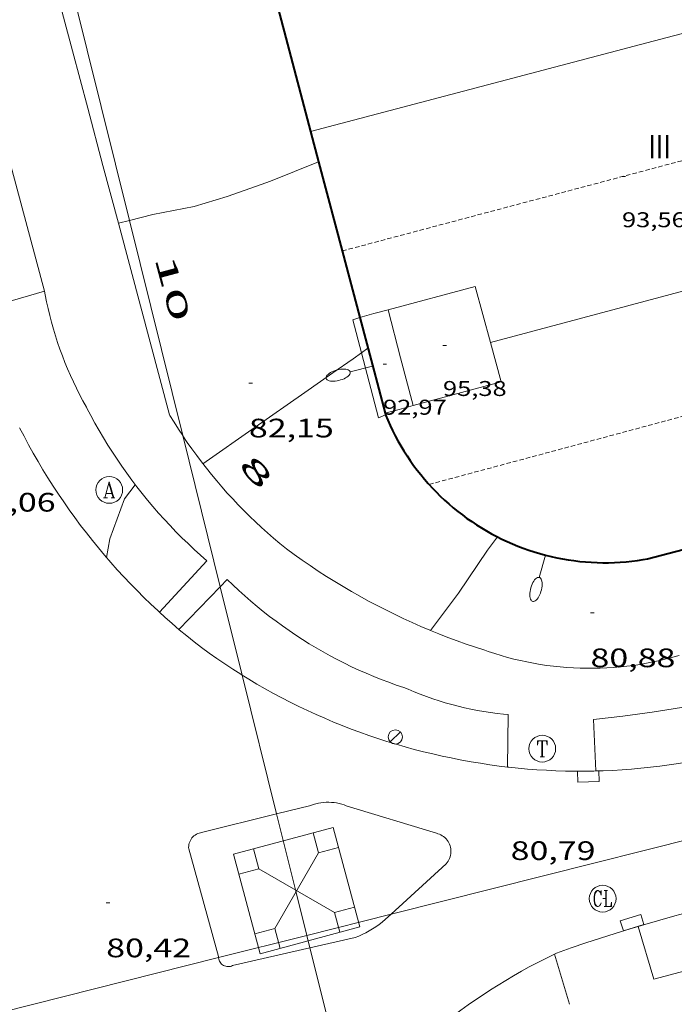
# Model space of a CAD drawing. Units: inches. Extents: x 453992 to 455004, y 4599998 to 4600502.
# Drawn here: x 454273 to 454309, y 4600310 to 4600365 of the extents above; entities that cross this region are included whole.
import ezdxf
from ezdxf.enums import TextEntityAlignment as Align

# ---------------------------------------------------------------- set-up
doc = ezdxf.new("R2010")
doc.units = ezdxf.units.IN
doc.header["$MEASUREMENT"] = 0
doc.linetypes.add('DGN Style 1', pattern=[6.566459889999999, 0.01092589, -6.555533999999999])
doc.linetypes.add('TRAZOS2', pattern=[0.375, 0.25, -0.125])
for name, color, linetype, lineweight in [('CARENER', 7, 'Continuous', 0), ('CORBA DE NIVELL', 7, 'Continuous', 0), ('COTA ALTIMETRICA', 7, 'Continuous', 0), ('COTA EDIFICI', 7, 'Continuous', 0), ('EIX VIA URBANA PAVIMENTADA', 7, 'Continuous', 0), ('EMBORNAL', 7, 'Continuous', 0), ('FACANA EXTERIOR', 7, 'Continuous', 0), ('FANAL', 7, 'Continuous', 0), ('LINIA DE VOLADA', 7, 'Continuous', 0), ('LINIA ELECTRICA', 7, 'Continuous', 0), ('LINIA VOLUMETRICA', 7, 'Continuous', 0), ('MUR', 7, 'Continuous', 0), ('PARTERRE DE GESPA', 7, 'Continuous', 0), ('PORTA ACCES DE VEHICLES', 7, 'Continuous', 0), ('REGISTRE AIGUA', 7, 'Continuous', 0), ('REGISTRE CLAVEGUERAM', 7, 'Continuous', 0), ('REGISTRE TELEFON', 7, 'Continuous', 0), ('TEXT DE NUMERO DE PLANTES', 7, 'Continuous', 0), ('TEXT DE NUMERO DE POLICIA', 7, 'Continuous', 0), ('TORRE METAL-LICA', 7, 'Continuous', 0), ('VORERA', 7, 'Continuous', 0)]:
    doc.layers.add(name, color=color, linetype=linetype, lineweight=lineweight)
doc.styles.add('Style-Arial', font='ARIAL.TTF')
doc.linetypes.add('linelec', pattern='A,6.625,[5,dgnlstyle-mataro.shx,S=0.0088,R=0,X=0.1,Y=0],0.125,-1.25,[6,dgnlstyle-mataro.shx,S=0.014,R=0,X=0,Y=0],-1.25,0.125,[5,dgnlstyle-mataro.shx,S=0.0088,R=0,X=0.9,Y=1.1],6.625', length=16)

# ---------------------------------------------------------------- blocks, each defined once
blk = doc.blocks.new('RAIGUC')
at = {"color": 0, "linetype": 'ByBlock', "lineweight": -2, "flags": 128}
for points in [[(0.002, 0.6), (-0.33, -0.6)], [(0.002, 0.6), (0.332, -0.6)], [(0.002, 0.43), (0.284, -0.6)], [(-0.424, -0.6), (-0.14, -0.6)], [(-0.236, -0.26), (0.19, -0.26)], [(0.142, -0.6), (0.426, -0.6)]]:
    blk.add_lwpolyline(points, dxfattribs=at)
at = {"color": 0, "linetype": 'ByBlock', "lineweight": -2}
blk.add_circle((0.0002215649485588074, -0.001705031752586365), 1, dxfattribs=at)
blk = doc.blocks.new('RTELC')
at = {"color": 0, "linetype": 'ByBlock', "lineweight": -2, "flags": 128}
for points in [[(-0.306, 0.6), (-0.354, 0.26), (-0.354, 0.6), (0.354, 0.6), (0.354, 0.26), (0.308, 0.6)], [(-0.024, 0.6), (-0.024, -0.6)], [(0.024, 0.6), (0.024, -0.6)], [(-0.166, -0.6), (0.166, -0.6)]]:
    blk.add_lwpolyline(points, dxfattribs=at)
at = {"color": 0, "linetype": 'ByBlock', "lineweight": -2}
blk.add_circle((-0.001159542858600617, -0.0002807360887527466), 1, dxfattribs=at)
blk = doc.blocks.new('RCLAVC')
at = {"color": 0, "linetype": 'ByBlock', "lineweight": -2, "flags": 128}
for points in [[(-0.158, 0.43), (-0.122, 0.26), (-0.122, 0.6), (-0.158, 0.43), (-0.228, 0.544), (-0.332, 0.6), (-0.402, 0.6), (-0.508, 0.544), (-0.578, 0.43), (-0.612, 0.316), (-0.648, 0.146), (-0.648, -0.146), (-0.612, -0.316), (-0.578, -0.43), (-0.508, -0.544), (-0.402, -0.6), (-0.332, -0.6), (-0.228, -0.544), (-0.158, -0.43), (-0.122, -0.316)], [(-0.402, 0.6), (-0.472, 0.544), (-0.542, 0.43), (-0.578, 0.316), (-0.612, 0.146), (-0.612, -0.146), (-0.578, -0.316), (-0.542, -0.43), (-0.472, -0.544), (-0.402, -0.6)], [(0.122, 0.6), (0.368, 0.6)], [(0.226, 0.6), (0.226, -0.6)], [(0.262, 0.6), (0.262, -0.6)], [(0.122, -0.6), (0.648, -0.6), (0.648, -0.26), (0.612, -0.6)]]:
    blk.add_lwpolyline(points, dxfattribs=at)
at = {"color": 0, "linetype": 'ByBlock', "lineweight": -2}
blk.add_circle((-0.001401012718677521, -0.0007607361078262329), 1, dxfattribs=at)
blk = doc.blocks.new('COTA')
at = {"color": 0, "linetype": 'ByBlock', "lineweight": -2}
blk.add_line((0, 0), (0.2, 0), dxfattribs=at)
blk = doc.blocks.new('FANAL')
at = {"color": 0, "linetype": 'ByBlock', "lineweight": -2}
blk.add_line((0.283, 0.283), (-0.283, -0.283), dxfattribs=at)
blk.add_circle((0.0002620689868927002, 0.0006722288131713868), 0.40000000060146, dxfattribs=at)
blk = doc.blocks.new('TORME')
at = {"color": 0, "linetype": 'ByBlock', "lineweight": -2}
for p, q in [((0.8, 0.2), (0.2, 0.8)), ((0.8, 0.8), (0.2, 0.2))]:
    blk.add_line(p, q, dxfattribs=at)
at = {"color": 0, "linetype": 'ByBlock', "lineweight": -2, "flags": 128}
for points in [[(0, 0.8), (0.2, 0.8), (0.2, 1)], [(1, 0.8), (0.8, 0.8), (0.8, 1)], [(0, 0.2), (0.2, 0.2), (0.2, 0)], [(1, 0.2), (0.8, 0.2), (0.8, 0)]]:
    blk.add_lwpolyline(points, dxfattribs=at)
blk.add_lwpolyline([(1, 0), (0, 0), (0, 1), (1, 1)], close=True, dxfattribs=at)
blk = doc.blocks.new('EMBORN')
at = {"color": 0, "linetype": 'ByBlock', "lineweight": -2, "flags": 128}
blk.add_lwpolyline([(0, 0), (1.2, 0), (1.2, 0.6), (0, 0.6)], close=True, dxfattribs=at)
blk = doc.blocks.new('FANALP')
at = {"color": 0, "linetype": 'ByBlock', "lineweight": -2, "flags": 128}
for points in [[(1.3, 0), (0, 0)], [(2.7, 0), (2.692, 0.046), (2.668, 0.09), (2.63, 0.132), (2.576, 0.17), (2.51, 0.206), (2.432, 0.236), (2.344, 0.262), (2.248, 0.28), (2.146, 0.294), (2.04, 0.3), (1.936, 0.298), (1.83, 0.292), (1.73, 0.278), (1.636, 0.256), (1.55, 0.23), (1.474, 0.198), (1.41, 0.162), (1.36, 0.122), (1.326, 0.08), (1.304, 0.036), (1.3, -0.01), (1.312, -0.056), (1.34, -0.1), (1.382, -0.14), (1.438, -0.18), (1.508, -0.214), (1.588, -0.242), (1.678, -0.266), (1.776, -0.284), (1.878, -0.296), (1.982, -0.3), (2.088, -0.298), (2.192, -0.288), (2.292, -0.272), (2.384, -0.252), (2.468, -0.224), (2.54, -0.19), (2.602, -0.154), (2.648, -0.112), (2.68, -0.07), (2.698, -0.024), (2.7, 0)]]:
    blk.add_lwpolyline(points, dxfattribs=at)

msp = doc.modelspace()

# ---------------------------------------------------------------- linework, layer by layer
at = {"layer": 'CARENER', "color": 1, "linetype": 'TRAZOS2', "lineweight": 20}
for points, elevation in [([(454290.76515087, 4600351.945115655), (454327.8405019829, 4600361.78764225)], 93.55114554705963), ([(454290.7643698169, 4600351.944908306), (454290.76515087, 4600351.945115655)], 93.55114504147014), ([(454295.650374561, 4600338.835876864), (454331.3804061397, 4600348.432594687)], 93.6951451349101), ([(454295.6502779275, 4600338.835850909), (454295.650374561, 4600338.835876864)], 93.69514526472813)]:
    msp.add_lwpolyline(points, dxfattribs=dict(at, elevation=elevation))
at = {"layer": 'CORBA DE NIVELL', "color": 30, "linetype": 'Continuous', "lineweight": 0}
for points, elevation in [([(454278.8077665926, 4600353.661248682), (454280.1183688588, 4600353.993992255), (454282.4423758458, 4600354.439975313), (454284.2983829496, 4600354.996962094), (454285.641388689, 4600355.478952652), (454286.7443933657, 4600355.869944888), (454289.4398686763, 4600356.954709964)], 83.00012868320002), ([(454278.1923621623, 4600353.50500611), (454278.1925980586, 4600353.505066001)], 83.00012868320002), ([(454278.1925980586, 4600353.505066001), (454278.8077665926, 4600353.661248682)], 83.00012868320002), ([(454282.9442670297, 4600339.99594911), (454285.8752871435, 4600342.047930053), (454288.6673063058, 4600344.002911899), (454290.246317138, 4600345.107901631), (454291.3733248794, 4600345.897894305), (454291.8430858406, 4600346.226609285)], 82.00012713280002), ([(454295.7212158346, 4600330.637837656), (454295.7213607552, 4600330.638029932)], 81.00012558240002)]:
    msp.add_lwpolyline(points, dxfattribs=dict(at, elevation=elevation))
at = {"layer": 'CORBA DE NIVELL', "color": 30, "linetype": 'Continuous', "lineweight": 0, "flags": 128}
for points, elevation in [([(454289.4398686763, 4600356.954709964), (454289.440405778, 4600356.954926115)], 83.00012868320002), ([(454291.8430858406, 4600346.226609285), (454292.2093306142, 4600346.482888869)], 82.00012713280002), ([(454277.5212187192, 4600334.736982105), (454277.7112269655, 4600335.784982288), (454278.5272453101, 4600338.035979586), (454279.1422522198, 4600338.820976136)], 82.00012713280002), ([(454295.7213607552, 4600330.638029932), (454297.3002341785, 4600332.732828924), (454298.9382550495, 4600335.148820241), (454299.4982615249, 4600335.887817138)], 81.00012558240002)]:
    msp.add_lwpolyline(points, dxfattribs=dict(at, elevation=elevation))
at = {"layer": 'EIX VIA URBANA PAVIMENTADA', "color": 1, "linetype": 'Continuous', "lineweight": 20}
for points in [[(454293.509079769, 4600314.706405739, 80.87986032587162), (454319.1191800665, 4600321.142645402, 81.24012595449602), (454369.1973580663, 4600334.36928594, 82.11212730644482), (454391.2184378461, 4600340.384128179, 82.69612821187842)], [(454288.7753300028, 4600313.516736521, 80.81326912492213), (454293.509079769, 4600314.706405739, 80.87986032587162)], [(454283.8205243064, 4600312.27151231, 80.74356825814867), (454288.7753300028, 4600313.516736521, 80.81326912492213)], [(454269.8561272002, 4600308.762029509, 80.54712653229012), (454283.8205243064, 4600312.27151231, 80.74356825814867)]]:
    msp.add_polyline3d(points, dxfattribs=at)
at = {"layer": 'FACANA EXTERIOR', "color": 1, "linetype": 'Continuous', "lineweight": 40, "extrusion": (-6.228023575951076e-07, -0.06338251111475096, 0.9979893071994314), "elevation": -291487.9713294954, "flags": 128}
msp.add_lwpolyline([(454241.0028228172, 4591129.754565863), (454242.3938367465, 4591124.484965276), (454243.7848506757, 4591119.215364686)], dxfattribs=at)
at = {"layer": 'FACANA EXTERIOR', "color": 1, "linetype": 'Continuous', "lineweight": 40}
for points, elevation in [([(454288.988418022, 4600358.660932191), (454289.4398686763, 4600356.954709964)], 94.78614695643773), ([(454289.4398686763, 4600356.954709964), (454290.3703805348, 4600353.437913609), (454290.76515087, 4600351.945115655)], 94.67769115665322), ([(454291.7513430533, 4600348.215895033), (454291.7540169397, 4600348.205788785)], 94.12214592663804)]:
    msp.add_lwpolyline(points, dxfattribs=dict(at, elevation=elevation))
at = {"layer": 'FACANA EXTERIOR', "color": 1, "linetype": 'Continuous', "lineweight": 40, "flags": 128}
for points, elevation in [([(454290.76515087, 4600351.945115655), (454291.7513430543, 4600348.215895033)], 94.35923875766565), ([(454291.7540169397, 4600348.205788785), (454292.463323738, 4600345.524885458), (454293.1753044247, 4600342.833875883)], 94.12150372482496)]:
    msp.add_lwpolyline(points, dxfattribs=dict(at, elevation=elevation))
at = {"layer": 'FACANA EXTERIOR', "color": 1, "linetype": 'Continuous', "lineweight": 40}
for points in [[(454293.1753044249, 4600342.833875882, 93.78014539651201), (454293.1973038141, 4600342.748875584, 93.77514538876002), (454293.3233017256, 4600342.44787416, 93.78414540271363), (454293.4572996799, 4600342.150872683, 93.79314541666723), (454293.5982976678, 4600341.856871158, 93.80114542907042), (454293.7462956893, 4600341.565869584, 93.81014544302401), (454293.901293752, 4600341.278867963, 93.81814545542721), (454294.0632918558, 4600340.995866294, 93.82614546783044), (454294.2322900009, 4600340.716864579, 93.8331454786832), (454294.4082881872, 4600340.441862817, 93.84014548953601), (454294.5902864207, 4600340.171861019, 93.84714550038883), (454294.7792846954, 4600339.905859172, 93.85414551124161), (454294.975283019, 4600339.64485728, 93.86114552209442), (454295.1772813898, 4600339.38885535, 93.86714553139682), (454295.3852798078, 4600339.137853383, 93.87314554069923), (454295.599278273, 4600338.891851378, 93.87814554845122), (454295.650374561, 4600338.835876864, 93.87930683737473)], [(454295.650374561, 4600338.835876864, 93.87930683737473), (454295.8192767855, 4600338.650849336, 93.88314555620323), (454296.0452753528, 4600338.415847256, 93.88814556395522), (454296.2772739673, 4600338.185845139, 93.89314557170722), (454296.5142726352, 4600337.961842994, 93.89714557790882), (454296.7572713578, 4600337.743840812, 93.90214558566082), (454297.0042701322, 4600337.53183861, 93.90514559031202), (454297.2572689614, 4600337.325836372, 93.90914559651364), (454297.5162678531, 4600337.126834096, 93.91214560116484), (454297.7782667873, 4600336.932831809, 93.91514560581604), (454298.0462657915, 4600336.746829487, 93.91714560891681), (454298.3182648474, 4600336.566827144, 93.91914561201763), (454298.5942639551, 4600336.39282478, 93.92114561511843), (454298.8752631236, 4600336.225822389, 93.92314561821922), (454299.1592623575, 4600336.066819987, 93.92414561976963), (454299.4472616431, 4600335.913817565, 93.92514562132003), (454299.7392609956, 4600335.768815125, 93.92514562132003), (454300.0352603999, 4600335.629812662, 93.92614562287042), (454300.3342598694, 4600335.498810191, 93.92514562132003), (454300.6352593953, 4600335.374807715, 93.92514562132003), (454300.940258988, 4600335.258805222, 93.92414561976963), (454301.2482586385, 4600335.149802716, 93.92314561821922), (454301.5582583527, 4600335.048800207, 93.92214561666883), (454301.8712581323, 4600334.955797687, 93.92014561356801), (454302.1852579666, 4600334.869795172, 93.91814561046723), (454302.5022578586, 4600334.790792644, 93.91614560736643), (454302.8212578221, 4600334.720790114, 93.91314560271523), (454303.1412578479, 4600334.65878759, 93.91014559806402), (454303.4622579282, 4600334.60378507, 93.90714559341282), (454303.7852580724, 4600334.556782546, 93.90314558721123), (454304.1092582788, 4600334.517780027, 93.89914558100962), (454304.4342585474, 4600334.486777514, 93.89514557480803), (454304.7592588768, 4600334.463775012, 93.89014556705601), (454305.0852592684, 4600334.448772514, 93.88614556085443), (454305.4112597207, 4600334.441770031, 93.88014555155202), (454305.7372602337, 4600334.442767559, 93.87514554380002), (454306.0632608075, 4600334.4517651, 93.86914553449762), (454306.3892614418, 4600334.468762653, 93.86314552519521), (454306.7142621353, 4600334.493760224, 93.85714551589281), (454307.0392628896, 4600334.526757809, 93.85014550504003), (454307.3622637015, 4600334.567755423, 93.84314549418721), (454307.6852645741, 4600334.616753048, 93.83614548333442), (454307.9172652373, 4600334.65675135, 93.83114547558242), (454319.0843755656, 4600337.577364206, 93.78886758529127)]]:
    msp.add_polyline3d(points, dxfattribs=at)
at = {"layer": 'LINIA DE VOLADA', "color": 7, "linetype": 'Continuous', "lineweight": 0, "elevation": 93.65114519651043}
for points in [[(454291.7540169397, 4600348.205788785), (454291.3583413895, 4600348.076897797), (454291.8430858406, 4600346.226609285)], [(454291.7543429822, 4600348.205894993), (454291.7540169397, 4600348.205788785)]]:
    msp.add_lwpolyline(points, dxfattribs=at)
at = {"layer": 'LINIA DE VOLADA', "color": 7, "linetype": 'Continuous', "lineweight": 0, "elevation": 93.65114519651043, "flags": 128}
msp.add_lwpolyline([(454291.8430858406, 4600346.226609285), (454292.8003018632, 4600342.572878323), (454293.2023037233, 4600342.735875526)], dxfattribs=at)
at = {"layer": 'LINIA ELECTRICA', "color": 1, "linetype": 'linelec', "lineweight": 0}
for points, elevation in [([(454273.2541722438, 4600376.042638498), (454278.8077665926, 4600353.661248682)], 88.48204681334242), ([(454278.8077665926, 4600353.661248682), (454281.8064878667, 4600341.576183485)], 85.57704615569725), ([(454281.8064878667, 4600341.576183485), (454283.9109722502, 4600333.094958103)], 84.00846070884681), ([(454283.9109722502, 4600333.094958103), (454285.1421848919, 4600328.13308146)], 82.90763696588729), ([(454285.1421848919, 4600328.13308146), (454287.0767995539, 4600320.336443433)], 82.2636083766068), ([(454288.154092998, 4600315.994872372), (454288.7753300028, 4600313.516736521)], 80.68812509879353), ([(454288.7753300028, 4600313.516736521), (454288.9512927117, 4600312.814815203)], 80.53601536616675), ([(454288.9512927117, 4600312.814815203), (454291.3313102826, 4600303.320842979)], 80.49293093881265)]:
    msp.add_lwpolyline(points, dxfattribs=dict(at, elevation=elevation))
at = {"layer": 'LINIA ELECTRICA', "color": 1, "linetype": 'linelec', "lineweight": 0, "elevation": 81.2516408989211, "flags": 128}
msp.add_lwpolyline([(454287.0767995539, 4600320.336443433), (454288.1540929982, 4600315.994872369)], dxfattribs=at)
at = {"layer": 'LINIA VOLUMETRICA', "color": 1, "linetype": 'Continuous', "lineweight": 20, "extrusion": (-0.2475263388779615, 0.9367272181078162, 0.2475334935269655), "elevation": 4196856.26172481, "flags": 128}
msp.add_lwpolyline([(-1614499.079025394, -1072132.708919164), (-1614518.257613625, -1072132.646991851), (-1614537.435235042, -1072132.58609666)], dxfattribs=at)
at = {"layer": 'LINIA VOLUMETRICA', "color": 1, "linetype": 'Continuous', "lineweight": 20, "extrusion": (0.0088290693466394, -0.00882920193625686, 0.9999220433251991), "elevation": -36513.74588206735, "flags": 128}
msp.add_lwpolyline([(454280.5680224165, 4600203.73609266), (454295.8483554685, 4600207.804141598), (454311.1276885503, 4600211.871190499)], dxfattribs=at)
at = {"layer": 'LINIA VOLUMETRICA', "color": 1, "linetype": 'Continuous', "lineweight": 20, "extrusion": (-0.1688585143157576, -0.05046345906789466, 0.984347622256476), "elevation": -308767.4289810022, "flags": 128}
msp.add_lwpolyline([(-4277645.700482258, 1725108.701250121), (-4277645.560006276, 1725113.847713924), (-4277642.301967219, 1725113.768275674)], dxfattribs=at)
at = {"layer": 'LINIA VOLUMETRICA', "color": 1, "linetype": 'Continuous', "lineweight": 20, "extrusion": (-0.2992145307174731, 0.9060558423863875, 0.2992214482369474), "elevation": 4032269.980756679, "flags": 128}
msp.add_lwpolyline([(-1873962.777070106, -1264376.140321279), (-1873963.599078688, -1264375.986262654), (-1873964.42203683, -1264375.831156011)], dxfattribs=at)
at = {"layer": 'LINIA VOLUMETRICA', "color": 1, "linetype": 'Continuous', "lineweight": 20, "extrusion": (-0.6969304972709085, -0.1690492368318932, 0.6969291481207246), "elevation": -1094229.549967899, "flags": 128}
msp.add_lwpolyline([(-4363612.942217084, 1063525.095429454), (-4363615.725489852, 1063525.017341371), (-4363618.508526884, 1063524.940647719)], dxfattribs=at)
at = {"layer": 'LINIA VOLUMETRICA', "color": 1, "linetype": 'Continuous', "lineweight": 20, "extrusion": (-0.1682920446882149, -0.05036505783685852, 0.9844496679077859), "elevation": -308057.3927811726, "flags": 128}
msp.add_lwpolyline([(-4276964.3797435, 1726920.623373126), (-4276962.071915742, 1726920.566447109), (-4276962.215945242, 1726915.369101794)], dxfattribs=at)
at = {"layer": 'LINIA VOLUMETRICA', "color": 1, "linetype": 'Continuous', "lineweight": 20, "extrusion": (0.2597030666956207, -0.9656885197266408, 4.130328843935697e-06), "elevation": -4324516.930284738, "flags": 128}
msp.add_lwpolyline([(1633430.486091032, 112.6918240386366), (1633429.665947699, 112.5458238122651), (1633428.845804368, 112.3998235859054)], dxfattribs=at)
at = {"layer": 'MUR', "color": 1, "linetype": 'Continuous', "lineweight": 20, "extrusion": (0.9437159497451272, 0.2338769402666347, 0.2338841230356813), "elevation": 1504646.040683389, "flags": 128}
msp.add_lwpolyline([(4356001.010183175, -361864.1338815135), (4356004.334265842, -361863.876749434), (4356007.659319144, -361863.6206458823)], dxfattribs=at)
at = {"layer": 'MUR', "color": 1, "linetype": 'Continuous', "lineweight": 20, "extrusion": (0.05971203315543504, -0.05971293954024996, 0.9964280395231293), "elevation": -247490.1400833156, "flags": 128}
msp.add_lwpolyline([(3574136.520638523, 2921270.509887704), (3574138.635598178, 2921274.18086936), (3574140.751972049, 2921277.851851016)], dxfattribs=at)
at = {"layer": 'MUR', "color": 1, "linetype": 'Continuous', "lineweight": 20}
for points in [[(454281.8064878667, 4600341.576183485, 83.91372382501231), (454281.5602797025, 4600341.948962639, 83.96613018088644), (454281.3192822121, 4600342.328965057, 84.02313026925923), (454281.0832847674, 4600342.713967445, 84.08313036228321), (454281.0672849474, 4600342.740967607, 84.08813037003523)], [(454295.7213607552, 4600330.638029932, 83.1805737993064), (454295.6922158807, 4600330.649837895, 83.18212896537281), (454295.189216717, 4600330.862842042, 83.20712900413284), (454294.689217611, 4600331.082846177, 83.23312904444322), (454294.1922185704, 4600331.310850301, 83.25712908165282), (454293.6992195817, 4600331.544854404, 83.28112911886244), (454293.2092206582, 4600331.786858498, 83.30512915607204), (454292.7222217924, 4600332.035862578, 83.32712919018081), (454292.239222986, 4600332.291866641, 83.35012922584004), (454291.7602242389, 4600332.554870683, 83.37112925839843), (454291.2852255511, 4600332.824874706, 83.39212929095682), (454290.8142269226, 4600333.101878708, 83.41312932351522), (454290.3472283535, 4600333.385882692, 83.43212935297282), (454289.8842298436, 4600333.676886656, 83.45212938398082), (454289.4252313855, 4600333.9738906, 83.47012941188801), (454288.9712329882, 4600334.277894516, 83.48812943979522), (454288.5212346503, 4600334.588898413, 83.50512946615203), (454288.0762363656, 4600334.90590228, 83.52212949250882), (454287.6352381403, 4600335.229906129, 83.53812951731523), (454287.2532397409, 4600335.518909476, 83.55112953747042), (454286.9072414351, 4600335.812912555, 83.54112952196643), (454286.5652431811, 4600336.112915616, 83.53412951111363), (454286.2282449729, 4600336.417918646, 83.53112950646243), (454285.896246818, 4600336.728921647, 83.53212950801283), (454285.569248701, 4600337.043924616, 83.53612951421441), (454285.2462506358, 4600337.364927566, 83.54412952661761), (454284.9292526179, 4600337.690930475, 83.55512954367204), (454284.6182546396, 4600338.020933347, 83.57012956692803), (454284.3112567055, 4600338.355936196, 83.58812959483524), (454284.0102588186, 4600338.695939006, 83.61012962894401), (454283.715260979, 4600339.04094178, 83.63612966925443), (454283.4252631774, 4600339.389944521, 83.66512971421604), (454283.1412654155, 4600339.742947223, 83.69712976382881), (454282.8622676993, 4600340.100949895, 83.73312981964322), (454282.5902700243, 4600340.46295252, 83.77312988165923), (454282.3232723798, 4600340.827955113, 83.81612994832642), (454282.063274784, 4600341.197957658, 83.86313002119522), (454281.809277228, 4600341.571960165, 83.91313009871523), (454281.8064878667, 4600341.576183485, 83.91372382501231)], [(454309.7022268422, 4600329.231729395, 82.42212778706882), (454309.3402255071, 4600329.129731984, 82.43112780102241), (454308.9752242279, 4600329.035734607, 82.44112781652642), (454308.6092230004, 4600328.948737249, 82.45212783358082), (454308.242221832, 4600328.869739912, 82.46412785218561), (454307.8722207121, 4600328.797742608, 82.4761278707904), (454307.5022196604, 4600328.734745317, 82.49012789249602), (454307.1302186588, 4600328.678748053, 82.50412791420162), (454306.7562177223, 4600328.631750818, 82.51912793745763), (454306.3832168405, 4600328.591753586, 82.53412796071363), (454306.0082160163, 4600328.559756382, 82.55112798707042), (454305.6332152529, 4600328.53575919, 82.56812801342721), (454305.2572145485, 4600328.519762018, 82.5861280413344), (454304.8812139048, 4600328.511764858, 82.60512807079202), (454304.5052133219, 4600328.511767711, 82.62412810024962), (454304.1302128013, 4600328.519770569, 82.64412813125762), (454303.7542123398, 4600328.535773447, 82.66512816381604), (454303.3792119405, 4600328.559776329, 82.6871281979248), (454303.0052115958, 4600328.590779214, 82.70912823203362), (454302.6312113194, 4600328.630782114, 82.73212826769281), (454302.2592111069, 4600328.678785012, 82.75612830490242), (454301.8872109475, 4600328.733787919, 82.78012834211201), (454301.5172108595, 4600328.797790826, 82.80512838087203), (454301.1482108261, 4600328.868793735, 82.83112842118241), (454300.7812108565, 4600328.947796643, 82.8571284614928), (454300.4162109508, 4600329.034799547, 82.88412850335361), (454300.0532111013, 4600329.128802448, 82.91212854676483), (454299.6922113154, 4600329.230805345, 82.94012859017602), (454299.3332115935, 4600329.340808239, 82.96812863358721), (454298.9762119353, 4600329.45881113, 82.99812868009921), (454298.7712121562, 4600329.529812797, 83.01512870645601), (454298.2512126247, 4600329.697817001, 83.04412875141762), (454297.734213151, 4600329.872821197, 83.07312879637924), (454297.2192137411, 4600330.055825387, 83.10112883979042), (454296.7072143965, 4600330.246829568, 83.12812888165121), (454296.1982151096, 4600330.444833738, 83.15512892351201), (454295.7213607552, 4600330.638029932, 83.1805737993064)]]:
    msp.add_polyline3d(points, dxfattribs=at)
at = {"layer": 'PARTERRE DE GESPA', "color": 7, "linetype": 'Continuous', "lineweight": 0, "extrusion": (-0.2397147722640616, -0.1626591964729694, 0.9571200623543302), "elevation": -857106.104938631, "flags": 128}
msp.add_lwpolyline([(-3551632.876113168, 2832101.241152968), (-3551633.272445303, 2832101.278506613), (-3551633.667595373, 2832101.324925309), (-3551634.062686373, 2832101.37911475), (-3551634.456063342, 2832101.439420711), (-3551634.848258249, 2832101.509371106), (-3551635.239005106, 2832101.586767439), (-3551635.627476434, 2832101.671651671), (-3551636.014765699, 2832101.765600955), (-3551636.400340932, 2832101.86595645), (-3551636.783079142, 2832101.974302152), (-3551637.164369302, 2832102.090673176), (-3551637.541994955, 2832102.214496984), (-3551637.918172563, 2832102.346056425), (-3551638.291247164, 2832102.484276654), (-3551638.661484742, 2832102.630487089), (-3551639.029446787, 2832102.784185424), (-3551639.393182832, 2832102.946128545), (-3551639.589679508, 2832103.036168497)], dxfattribs=at)
at = {"layer": 'PARTERRE DE GESPA', "color": 7, "linetype": 'Continuous', "lineweight": 0, "flags": 128}
for points, elevation in [([(454283.1651995953, 4600334.550910199), (454282.8062164611, 4600334.865920992), (454282.4532227064, 4600335.186932255), (454282.1052294825, 4600335.513944375), (454281.7622367862, 4600335.846957347), (454281.4262440809, 4600336.184970167), (454281.0942556236, 4600336.528990754), (454280.7692602614, 4600336.878998375), (454280.450275497, 4600337.233025557), (454280.1362307958, 4600337.592941363), (454279.8292465538, 4600337.957969247), (454279.5272697324, 4600338.328010795), (454279.2322324328, 4600338.702939954), (454278.9432593095, 4600339.082988096), (454278.6612930681, 4600339.467048892), (454278.3852700644, 4600339.856004211), (454278.1162470506, 4600340.249959376), (454277.8532346372, 4600340.647934099), (454277.5972895743, 4600341.050033704), (454277.3482840335, 4600341.457020926), (454277.1052959852, 4600341.867040512), (454276.8702437414, 4600342.281940806), (454276.6412694584, 4600342.699985694), (454276.420237872, 4600343.121924096), (454276.3912619838, 4600343.177968448)], 81.74343656747223), ([(454283.1651995953, 4600334.550910199), (454283.165226058, 4600334.550939)], 81.743127082649), ([(454283.9109722502, 4600333.094958103), (454284.3072198924, 4600333.504928705)], 81.662283244433), ([(454300.0601680279, 4600322.969191976), (454300.087186806, 4600325.919797222)], 81.13715257466231), ([(454305.0091566455, 4600322.747094408), (454304.8921921463, 4600325.641760331)], 81.11814933383978), ([(454307.3922468792, 4600314.020259367), (454308.2820866928, 4600311.050711984), (454315.9381141234, 4600313.101657074)], 80.99613729266675), ([(454302.6881835957, 4600312.464443634), (454302.6880887475, 4600312.464756619)], 80.91213510880755)]:
    msp.add_lwpolyline(points, dxfattribs=dict(at, elevation=elevation))
at = {"layer": 'PARTERRE DE GESPA', "color": 7, "linetype": 'Continuous', "lineweight": 0}
for points, elevation in [([(454280.50623011, 4600331.656987484), (454283.1651995953, 4600334.550910199)], 81.77812639196702), ([(454283.1652070279, 4600334.550903677), (454283.1651995953, 4600334.550910199)], 81.74343628017232), ([(454281.5941943881, 4600330.697944939), (454283.9109722502, 4600333.094958103)], 81.704126673867), ([(454280.5061999774, 4600331.656954688), (454280.50623011, 4600331.656987484)], 81.77812678859482), ([(454300.0601643731, 4600322.968792849), (454300.0601680279, 4600322.969191976)], 81.1371257948922), ([(454305.0091703616, 4600322.746754956), (454305.0091566455, 4600322.747094408)], 81.11812576575903), ([(454307.3921078471, 4600314.020723341), (454307.3922468792, 4600314.020259367)], 80.9961255761882), ([(454303.5420686899, 4600309.646745768), (454302.6881835957, 4600312.464443634)], 80.99912558098731)]:
    msp.add_lwpolyline(points, dxfattribs=dict(at, elevation=elevation))
at = {"layer": 'PARTERRE DE GESPA', "color": 7, "linetype": 'Continuous', "lineweight": 0, "extrusion": (-0.03019707045960704, -0.09122454450553129, 0.9953724023778318), "elevation": -433300.106289283, "flags": 128}
msp.add_lwpolyline([(-1014383.56267557, 4489178.053995397), (-1014383.156415721, 4489177.856798629), (-1014382.746980366, 4489177.665986653), (-1014382.334048649, 4489177.483666071), (-1014381.917941425, 4489177.307826371), (-1014381.498023596, 4489177.139437018), (-1014381.076508092, 4489176.979105663), (-1014380.651817082, 4489176.825063009), (-1014380.22362971, 4489176.679607841), (-1014379.793844661, 4489176.542114571), (-1014379.36119835, 4489176.411951049), (-1014378.926640121, 4489176.288708386), (-1014378.490484217, 4489176.173427631), (-1014378.051781294, 4489176.066325475), (-1014377.611166454, 4489175.96633637), (-1014377.168318837, 4489175.875470813), (-1014376.724508646, 4489175.791309424), (-1014376.27910078, 4489175.71510994), (-1014375.833358826, 4489175.647408431), (-1014375.385704955, 4489175.586723876), (-1014374.936767651, 4489175.534946178), (-1014374.487182016, 4489175.490817594), (-1014374.036948052, 4489175.454242037), (-1014373.586379998, 4489175.42635664), (-1014373.135163615, 4489175.406024264), (-1014372.6832989, 4489175.393244913), (-1014372.232049442, 4489175.388842933), (-1014371.98064522, 4489175.389893305)], dxfattribs=at)
at = {"layer": 'PARTERRE DE GESPA', "color": 7, "linetype": 'Continuous', "lineweight": 0, "extrusion": (-0.01584183431790177, -0.1068767826528582, 0.9941460605037964), "elevation": -498784.1212514875, "flags": 128}
msp.add_lwpolyline([(-225130.3505003128, 4590198.895953009), (-225129.9916322501, 4590198.800015497), (-225129.6299803347, 4590198.712528248), (-225129.2673763422, 4590198.632324396), (-225128.9028310753, 4590198.55965773), (-225128.5364911518, 4590198.495295578), (-225128.1693457654, 4590198.439092171), (-225127.8012483013, 4590198.390280201), (-225127.4313561797, 4590198.349880787), (-225127.0616477904, 4590198.317494359), (-225126.690987323, 4590198.29249937), (-225126.3195213939, 4590198.275663132), (-225125.9482391977, 4590198.266947932), (-225125.5761515383, 4590198.266499524), (-225125.2052368073, 4590198.274026397), (-225124.8333699985, 4590198.288728618), (-225124.5838348782, 4590198.303603479)], dxfattribs=at)
at = {"layer": 'PARTERRE DE GESPA', "color": 7, "linetype": 'Continuous', "lineweight": 0, "extrusion": (0.007235358633569995, -0.1259027574663742, 0.9920162021095257), "elevation": -575825.9546380471, "flags": 128}
msp.add_lwpolyline([(717491.83726904, 4530233.866493075), (717492.6661326766, 4530233.910413374), (717493.4943996246, 4530233.961323275), (717494.3221846465, 4530234.021455772), (717495.1503713343, 4530234.088520953), (717495.9770203608, 4530234.163875265), (717496.8021317262, 4530234.247266488), (717497.6277021382, 4530234.338833), (717498.4516775084, 4530234.437446039), (717498.9430975213, 4530234.500858437)], dxfattribs=at)
at = {"layer": 'PORTA ACCES DE VEHICLES', "color": 7, "linetype": 'Continuous', "lineweight": 20, "extrusion": (0.01932273010960708, -0.07235519763287168, 0.9971917355637379), "elevation": -323996.9074716513, "flags": 128}
msp.add_lwpolyline([(1625842.727922546, 4315256.32333591), (1625842.727922546, 4315248.445193905)], dxfattribs=at)
at = {"layer": 'PORTA ACCES DE VEHICLES', "color": 7, "linetype": 'Continuous', "lineweight": 20, "elevation": 85.17613205703674}
msp.add_lwpolyline([(454277.3253854708, 4600356.754017728), (454278.1925980586, 4600353.505066001)], dxfattribs=at)
at = {"layer": 'PORTA ACCES DE VEHICLES', "color": 7, "linetype": 'Continuous', "lineweight": 20, "elevation": 84.92390546729803, "flags": 128}
msp.add_lwpolyline([(454278.1925980586, 4600353.505066001), (454278.8863435187, 4600350.905996819)], dxfattribs=at)
at = {"layer": 'VORERA', "color": 1, "linetype": 'Continuous', "lineweight": 0}
for points, elevation in [([(454272.6452521804, 4600342.020050723), (454272.8922557152, 4600341.541038414), (454273.1472559859, 4600341.065030764), (454273.4082573162, 4600340.594021629), (454273.6762562677, 4600340.126015889), (454273.9512553917, 4600339.663009929), (454274.2332521387, 4600339.203007364), (454274.5222490566, 4600338.748004574), (454274.8182448718, 4600338.297003374), (454275.120241745, 4600337.851000693), (454275.4292375151, 4600337.408999598), (454275.7442343441, 4600336.971997023), (454276.0662300693, 4600336.538996032), (454276.3942268534, 4600336.110993559), (454276.7282259708, 4600335.688987802), (454277.069223984, 4600335.270983628), (454277.4162230565, 4600334.857977972), (454277.768225348, 4600334.450967771), (454278.1271967833, 4600334.048001635), (454278.4922015801, 4600333.651987921), (454278.8632061599, 4600333.259974534), (454279.2392139566, 4600332.873956599), (454279.6221934491, 4600332.493979116), (454280.0092055256, 4600332.118955149), (454280.4031905696, 4600331.750969828), (454280.50623011, 4600331.656987484)], 82.8072401106183), ([(454282.8571873567, 4600329.676935039), (454283.2891852733, 4600329.364931667), (454283.7261838132, 4600329.05892769), (454284.168183508, 4600328.759922573), (454284.6141843366, 4600328.466916334), (454285.0641868341, 4600328.180908434), (454285.1421848919, 4600328.13308146)], 81.62307193312154), ([(454296.9721637574, 4600323.464812655), (454297.493163026, 4600323.360816611), (454298.0161630138, 4600323.265813598), (454298.5411635578, 4600323.177805196), (454299.0661647507, 4600323.097790482), (454299.5931639695, 4600323.025797689), (454300.0601680279, 4600322.969191976)], 81.15928204143711), ([(454300.0601680279, 4600322.969191976), (454300.1211638313, 4600322.961798655), (454300.6501643361, 4600322.905793375), (454301.1791654892, 4600322.857781785), (454301.7091645928, 4600322.816792839), (454302.2401670322, 4600322.784768761), (454302.771167508, 4600322.760766469), (454303.3031686273, 4600322.744757936), (454303.8341677072, 4600322.735771916), (454304.3661701229, 4600322.735750762), (454304.898170575, 4600322.743751401), (454305.0091566455, 4600322.747094408)], 81.13726995640563), ([(454289.003130888, 4600320.814873401), (454287.0767995539, 4600320.336443433)], 81.22312592818344), ([(454293.0300874643, 4600314.268832699), (454293.509079769, 4600314.706405739)], 80.71112513437402), ([(454302.8080895728, 4600312.52175641), (454303.6290950973, 4600312.809756776), (454304.4530930062, 4600313.089734614), (454305.2801020951, 4600313.361745848), (454306.1091034001, 4600313.626734047), (454306.9401063202, 4600313.884727173), (454307.3922468792, 4600314.020259367)], 80.91110353867407), ([(454284.6080558231, 4600311.819892801), (454288.9512927117, 4600312.814815203)], 80.64712503510964), ([(454294.3490233017, 4600306.735829392), (454294.716991257, 4600307.077898633), (454295.0910763001, 4600307.414729989), (454295.4700661636, 4600307.746754521), (454295.855004311, 4600308.071883929), (454296.2440870147, 4600308.391719676), (454296.6380187377, 4600308.70486189), (454297.0370812832, 4600309.012738329), (454297.4411058469, 4600309.313691759), (454297.8500352312, 4600309.609838365), (454298.2630533684, 4600309.898804598), (454298.6800751615, 4600310.181763289), (454299.1020589737, 4600310.457798972), (454299.5280464402, 4600310.727827111), (454299.958150562, 4600310.991618239), (454300.3920895344, 4600311.247744582), (454300.8310463285, 4600311.49883463), (454301.2720914449, 4600311.741745175), (454301.7181264797, 4600311.978676067), (454302.1670380038, 4600312.208857647), (454302.6200382797, 4600312.431858855), (454302.6881835957, 4600312.464443634)], 80.51105038705282)]:
    msp.add_lwpolyline(points, dxfattribs=dict(at, elevation=elevation))
at = {"layer": 'VORERA', "color": 1, "linetype": 'Continuous', "lineweight": 0, "flags": 128}
for points, elevation in [([(454280.50623011, 4600331.656987484), (454280.8012081989, 4600331.387938025), (454281.2051984064, 4600331.030945416), (454281.615190948, 4600330.679949514), (454282.029187593, 4600330.334947805), (454282.4491878472, 4600329.996941), (454282.8571919304, 4600329.676929014)], 81.77771579623088), ([(454285.1421848919, 4600328.13308146), (454285.5191678057, 4600327.901922477), (454285.9771736379, 4600327.629911268), (454286.4401806263, 4600327.364898918), (454286.906166583, 4600327.105908008), (454287.3771769052, 4600326.854892343), (454287.8511667283, 4600326.610897591), (454288.3291809004, 4600326.373878099), (454288.8101745712, 4600326.143879514), (454289.2951699136, 4600325.920879273), (454289.7831679656, 4600325.70587633), (454290.2741681993, 4600325.497871211), (454290.7681706144, 4600325.296863923), (454291.2651757417, 4600325.103853928), (454291.7651603684, 4600324.91786484), (454292.2681703911, 4600324.739849969), (454292.7731604272, 4600324.568855489), (454293.2811531745, 4600324.405858305), (454293.7911718298, 4600324.250834819), (454294.3041699849, 4600324.102832241), (454294.8191713666, 4600323.96282644), (454295.3351532755, 4600323.829840517), (454295.8541611097, 4600323.705828276), (454296.3751716375, 4600323.588813348), (454296.8971632257, 4600323.47981776), (454296.9721621069, 4600323.464818308)], 81.53552209223902), ([(454305.0091566455, 4600322.747094408), (454305.4291716812, 4600322.75974566), (454305.9601707425, 4600322.7827625), (454306.4911731451, 4600322.814744139), (454307.0211735896, 4600322.854747505), (454307.5511746015, 4600322.901745345), (454308.0791763536, 4600322.957735956), (454308.6071787536, 4600323.021720257), (454309.1341791142, 4600323.092727074), (454309.6601802097, 4600323.172726726), (454310.1841818835, 4600323.259720721), (454310.7071842109, 4600323.354708339), (454311.2291845799, 4600323.45771768), (454311.7491882198, 4600323.568692484), (454312.2671899064, 4600323.687688945), (454312.6761905478, 4600323.786694001)], 81.11808586415665), ([(454287.0767995539, 4600320.336443433), (454282.8631097979, 4600319.289917624)], 81.12524087221189), ([(454293.509079769, 4600314.706405739), (454296.6041177798, 4600317.533810643)], 80.74972301560612), ([(454307.3922468792, 4600314.020259367), (454307.7741110229, 4600314.134725731), (454308.6101081974, 4600314.376702037), (454309.4481166386, 4600314.610712008), (454310.2891172087, 4600314.83769867), (454310.8181206112, 4600314.975699438)], 80.99614848093417), ([(454291.4920784613, 4600313.396843013), (454291.6960794074, 4600313.479841595), (454291.8970804095, 4600313.570840211), (454292.0940814584, 4600313.668838867), (454292.2880825559, 4600313.773837558), (454292.4770836987, 4600313.885836298), (454292.6630848824, 4600314.00383507), (454292.844086119, 4600314.129833891), (454293.0200873859, 4600314.26083276), (454293.030087462, 4600314.268832696)], 80.71112513433441), ([(454288.9512927117, 4600312.814815203), (454291.4920784616, 4600313.396843014)], 80.6875036925381), ([(454302.6881835957, 4600312.464443634), (454302.8080803173, 4600312.521774179)], 80.91147322088898)]:
    msp.add_lwpolyline(points, dxfattribs=dict(at, elevation=elevation))
at = {"layer": 'VORERA', "color": 1, "linetype": 'Continuous', "lineweight": 0, "extrusion": (0.03454987560242406, -0.01054888049485733, 0.9993473005998278), "elevation": -32751.32716678986, "flags": 128}
msp.add_lwpolyline([(4532469.487826256, 908278.4801557751), (4532469.487826256, 908283.7951301489)], dxfattribs=at)
at = {"layer": 'VORERA', "color": 1, "linetype": 'Continuous', "lineweight": 0, "extrusion": (0.008844767182571954, -0.03194037930553397, 0.9994506402335759), "elevation": -142837.0753740493, "flags": 128}
msp.add_lwpolyline([(1665501.372304866, 4309872.874191233), (1665501.372304867, 4309866.598230179)], dxfattribs=at)
at = {"layer": 'VORERA', "color": 1, "linetype": 'Continuous', "lineweight": 0}
for points in [[(454257.1477820633, 4600413.146258256, 86.92713477162083), (454265.9895417408, 4600379.66613926, 84.55913110027362), (454274.0433268441, 4600349.698031688, 82.83112842118241), (454270.0993119279, 4600348.538059816, 82.80712838397281)], [(454289.0031308868, 4600320.8148734, 81.22312592813921), (454289.1421314741, 4600320.863872421, 81.23112594054243), (454289.2841320053, 4600320.904871407, 81.23912595294561), (454289.428132479, 4600320.937870366, 81.24512596224801), (454289.5731328934, 4600320.962869304, 81.25112597155042), (454289.7191332564, 4600320.980868225, 81.25612597930241), (454289.8671335617, 4600320.990867117, 81.26012598550402), (454290.0141338048, 4600320.992866005, 81.26412599170563), (454290.1621339887, 4600320.986864873, 81.26612599480642), (454290.3091341104, 4600320.972863736, 81.26812599790722), (454290.4551341698, 4600320.950862594, 81.26812599790722), (454290.5991341654, 4600320.920861455, 81.26812599790722), (454290.7421340988, 4600320.882860311, 81.26712599635682), (454290.883133976, 4600320.837859171, 81.265125993256), (454290.9871338414, 4600320.798858322, 81.26312599015522)], [(454282.1451017559, 4600318.376921656, 80.86312536999522), (454282.1401023628, 4600318.457921819, 80.87012538084802), (454282.1441029835, 4600318.538921914, 80.87712539170083), (454282.1551036151, 4600318.619921956, 80.88412540255361), (454282.174104244, 4600318.698921934, 80.89012541185602), (454282.2011048702, 4600318.775921849, 80.89512541960802), (454282.2361054859, 4600318.849921698, 80.90012542736002), (454282.2771060806, 4600318.919921495, 80.90412543356162), (454282.3251066558, 4600318.985921234, 80.90812543976321), (454282.3791072024, 4600319.046920918, 80.91112544441441), (454282.4391077127, 4600319.101920548, 80.91312544751523), (454282.5041081929, 4600319.151920132, 80.91412544906561), (454282.5741086201, 4600319.193919667, 80.91512545061603), (454282.6471090064, 4600319.229919169, 80.91512545061603), (454282.7241093458, 4600319.25891863, 80.91412544906561), (454282.80310962, 4600319.278918061, 80.91312544751523), (454282.8631097965, 4600319.289917623, 80.91112544441441)], [(454296.6041177764, 4600317.53381064, 80.99912558084962), (454296.6631183914, 4600317.602810299, 81.00512559015202), (454296.7151190412, 4600317.677810021, 81.01112559945442), (454296.7611197043, 4600317.755809792, 81.01712560875683), (454296.799120393, 4600317.838809634, 81.02312561805923), (454296.830121086, 4600317.92380953, 81.02912562736162), (454296.8541217909, 4600318.011809484, 81.03512563666402), (454296.870122491, 4600318.1008095, 81.04012564441604), (454296.8771231922, 4600318.191809588, 81.04512565216801), (454296.8771238828, 4600318.282809729, 81.05012565992001), (454296.8691245532, 4600318.372809931, 81.05512566767203), (454296.8531252113, 4600318.462810191, 81.05912567387361), (454296.8291258418, 4600318.550810508, 81.06312568007522), (454296.7981264387, 4600318.635810876, 81.06612568472642), (454296.7591270005, 4600318.7178113, 81.06912568937761), (454296.7131275284, 4600318.796811772, 81.07212569402881), (454296.6601280078, 4600318.870812288, 81.07412569712962), (454296.6011284475, 4600318.940812845, 81.07512569868001), (454296.5361288323, 4600319.004813436, 81.07612570023043), (454296.4661291638, 4600319.062814058, 81.07712570178082), (454296.3911294421, 4600319.114814707, 81.07612570023043), (454296.3121296535, 4600319.158815375, 81.07612570023043), (454296.2291298131, 4600319.196816064, 81.07512569868001), (454296.1431299149, 4600319.227816764, 81.07312569557924), (454296.067129949, 4600319.247817373, 81.07112569247842)], [(454283.8205243064, 4600312.27151231, 80.65585818754828), (454283.8190583936, 4600312.319899564, 80.65512504751202), (454283.8190584846, 4600312.331899582, 80.65512504751202)], [(454284.608055823, 4600311.819892801, 80.64712503510881), (454284.5470555311, 4600311.793893223, 80.64812503665922), (454284.4840552969, 4600311.775893674, 80.64912503820962), (454284.4190551126, 4600311.76489415, 80.65012503976001), (454284.3530549876, 4600311.761894646, 80.65112504131042), (454284.2870549308, 4600311.767895157, 80.65212504286082), (454284.2220549287, 4600311.780895669, 80.65312504441121), (454284.1600549918, 4600311.801896172, 80.65412504596162), (454284.1000551112, 4600311.829896671, 80.65512504751202), (454284.04405529, 4600311.86489715, 80.65512504751202), (454283.9930555296, 4600311.906897603, 80.65612504906244), (454283.948055824, 4600311.954898018, 80.65612504906244), (454283.9080561642, 4600312.007898403, 80.65612504906244), (454283.8750565455, 4600312.064898742, 80.65612504906244), (454283.8500569696, 4600312.125899027, 80.65612504906244), (454283.8310574182, 4600312.188899269, 80.65612504906244), (454283.8210578958, 4600312.253899446, 80.65612504906244), (454283.8205243064, 4600312.27151231, 80.65585818754828)]]:
    msp.add_polyline3d(points, dxfattribs=at)

# ---------------------------------------------------------------- block references
at = {"layer": 'COTA ALTIMETRICA', "color": 7, "linetype": 'Continuous', "lineweight": 0, "xscale": 1.000001550400009, "yscale": 1.000001550399986, "zscale": 1.0000015504, "rotation": 359.9995652666707}
for p in [(454285.5263054119, 4600344.526936544, 82.15112736691043), (454304.7172372706, 4600331.624770929, 80.87912539480162), (454277.5070714992, 4600315.336952133, 80.4161246769664), (454305.4021165906, 4600315.579740855, 80.79012525681604)]:
    msp.add_blockref('COTA', p, dxfattribs=at)
at = {"layer": 'COTA EDIFICI', "color": 7, "linetype": 'Continuous', "lineweight": 0, "xscale": 1.000001550400009, "yscale": 1.000001550399986, "zscale": 1.0000015504, "rotation": 359.9995652666707}
for p in [(454306.487425864, 4600356.118795473, 93.56114505697444), (454296.4283383693, 4600346.642857105, 95.38314788180323), (454293.0613251898, 4600345.593881027, 92.96714413603681)]:
    msp.add_blockref('COTA', p, dxfattribs=at)
at = {"layer": 'EMBORNAL', "color": 7, "linetype": 'Continuous', "lineweight": 0, "zscale": 1.0000015504}
for p, xscale, yscale, rotation in [((454305.1891706858, 4600322.752753593, 81.11712576379682), 1.0000033583795, 1.000003358379473, 181.5867198341867), ((454306.5681046648, 4600313.769729202, 80.98112555294242), 1.000001550399994, 1.000001550399986, 17.17812917162157)]:
    msp.add_blockref('EMBORN', p, dxfattribs=dict(at, xscale=xscale, yscale=yscale, rotation=rotation))
at = {"layer": 'FANAL', "color": 7, "linetype": 'Continuous', "lineweight": 0, "yscale": 1.000001550399986, "zscale": 1.0000015504}
for name, p, xscale, rotation in [('FANALP', (454292.4743234527, 4600345.484885311, 93.94814565697924), 1.000001550399993, 194.8195971930001), ('FANALP', (454302.1822579695, 4600334.870795196, 93.91814561046723), 1.000001550400005, 254.6827398654481), ('FANAL', (454293.7531674176, 4600324.658843319, 81.35112612659042), 1.000001550400009, 359.9995652666707)]:
    msp.add_blockref(name, p, dxfattribs=dict(at, xscale=xscale, rotation=rotation))
at = {"layer": 'REGISTRE AIGUA', "color": 5, "linetype": 'Continuous', "lineweight": 0, "xscale": 0.7500011627999923, "yscale": 0.7500011628000038, "zscale": 0.7500011628000001, "rotation": 359.9995652666702}
msp.add_blockref('RAIGUC', (454277.6792477361, 4600338.528986784, 81.7911268087664), dxfattribs=at)
at = {"layer": 'REGISTRE CLAVEGUERAM', "color": 7, "linetype": 'Continuous', "lineweight": 0, "xscale": 0.7500011627999923, "yscale": 0.7500011628000038, "zscale": 0.7500011628000001, "rotation": 359.9995652666702}
msp.add_blockref('RCLAVC', (454305.4021165906, 4600315.579740855, 80.79012525681604), dxfattribs=at)
at = {"layer": 'REGISTRE TELEFON', "color": 1, "linetype": 'Continuous', "lineweight": 0, "xscale": 0.7500011627999923, "yscale": 0.7500011628000038, "zscale": 0.7500011628000001, "rotation": 359.9995652666702}
msp.add_blockref('RTELC', (454302.0091752173, 4600323.999779655, 81.21512591573601), dxfattribs=at)
at = {"layer": 'TORRE METAL-LICA', "color": 1, "linetype": 'Continuous', "lineweight": 0, "xscale": 5.783195922320458, "yscale": 5.783195922320459, "zscale": 5.78319204594977, "rotation": 15.04267120501726}
msp.add_blockref('TORME', (454286.166063307, 4600312.487882014, 80.87612539015042), dxfattribs=at)

# ---------------------------------------------------------------- texts
at = {"layer": 'COTA ALTIMETRICA', "color": 7, "linetype": 'Continuous', "lineweight": 0, "style": 'Style-Arial', "width": 1.333331428571429}
for s, p in [('82,15', (454285.5262902369, 4600342.526933443, 82.15112736691043)), ('82,06', (454269.8972344039, 4600338.362045572, 82.05612721962241)), ('80,88', (454304.7172220955, 4600329.624767829, 80.87912539480162)), ('80,79', (454300.2281329932, 4600318.798785104, 80.79012525681604)), ('80,42', (454277.5070563242, 4600313.336949033, 80.4161246769664))]:
    msp.add_text(s, height=1.05000162792, rotation=359.99956526667, dxfattribs=at).set_placement(p, align=Align.TOP_LEFT)
at = {"layer": 'COTA EDIFICI', "color": 7, "linetype": 'Continuous', "lineweight": 0, "style": 'Style-Arial', "width": 1.25}
for s, p in [('93,56', (454306.4874106889, 4600354.118792372, 93.56114505697444)), ('95,38', (454296.4283231942, 4600344.642854004, 95.38314788180323)), ('92,97', (454293.0613100147, 4600343.593877926, 92.96714413603681))]:
    msp.add_text(s, height=0.8400013023360002, rotation=359.99956526667, dxfattribs=at).set_placement(p, align=Align.TOP_LEFT)
at = {"layer": 'TEXT DE NUMERO DE PLANTES', "color": 7, "linetype": 'Continuous', "lineweight": 0, "style": 'Style-Arial', "width": 0.8076910650906692}
msp.add_text('III', height=1.300004015523101, rotation=359.99956526667, dxfattribs=at).set_placement((454308.5988265432, 4600357.800783061), align=Align.MIDDLE_CENTER)
at = {"layer": 'TEXT DE NUMERO DE POLICIA', "color": 7, "linetype": 'DGN Style 1', "lineweight": 20, "style": 'Style-Arial'}
for s, height, rotation, width, p in [('10', 1.119997736441799, 284.9467026643219, 2.250002678580995, (454281.2341121929, 4600349.864980049)), ('8', 1.120003736451101, 312.5022665185925, 2.249995982150032, (454285.935164238, 4600339.544303541))]:
    msp.add_text(s, height=height, rotation=rotation, dxfattribs=dict(at, width=width)).set_placement(p, align=Align.MIDDLE_CENTER)

doc.saveas('drawing.dxf')
